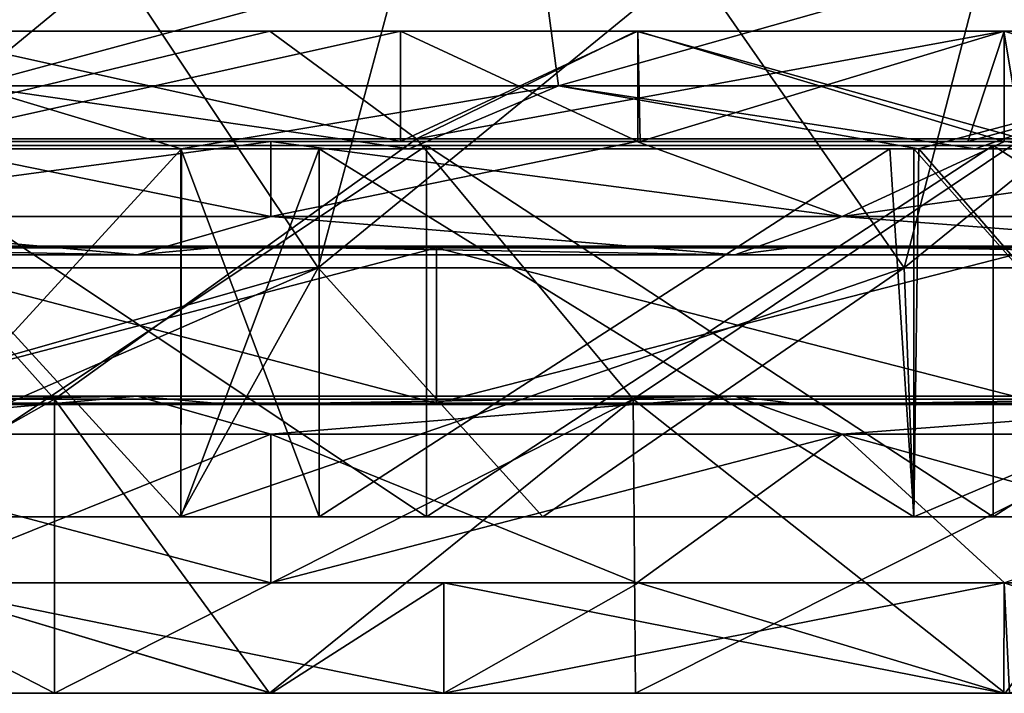
# Model space of a CAD drawing. Units: millimetres. Extents: x -399 to 399, y 16 to 1115.
# Drawn here: x -235 to -222, y 16 to 26 of the extents above; entities that cross this region are included whole.
import ezdxf

# ---------------------------------------------------------------- set-up
doc = ezdxf.new("R2010")
doc.units = ezdxf.units.MM
doc.header["$LTSCALE"] = 9.052207
for name, color, linetype in [('2484', 7, 'CONTINUOUS'), ('2507', 7, 'CONTINUOUS'), ('2508', 7, 'CONTINUOUS'), ('2509', 7, 'CONTINUOUS'), ('2510', 7, 'CONTINUOUS'), ('2511', 7, 'CONTINUOUS'), ('2512', 7, 'CONTINUOUS'), ('2513', 7, 'CONTINUOUS'), ('2524', 7, 'CONTINUOUS'), ('2525', 7, 'CONTINUOUS'), ('2526', 7, 'CONTINUOUS'), ('2527', 7, 'CONTINUOUS'), ('2528', 7, 'CONTINUOUS'), ('2529', 7, 'CONTINUOUS'), ('2530', 7, 'CONTINUOUS'), ('2531', 7, 'CONTINUOUS'), ('2532', 7, 'CONTINUOUS'), ('2533', 7, 'CONTINUOUS'), ('2534', 7, 'CONTINUOUS'), ('2535', 7, 'CONTINUOUS'), ('2536', 7, 'CONTINUOUS'), ('2537', 7, 'CONTINUOUS'), ('2538', 7, 'CONTINUOUS'), ('2539', 7, 'CONTINUOUS'), ('2540', 7, 'CONTINUOUS'), ('2541', 7, 'CONTINUOUS'), ('2542', 7, 'CONTINUOUS'), ('2543', 7, 'CONTINUOUS'), ('2544', 7, 'CONTINUOUS'), ('2545', 7, 'CONTINUOUS'), ('2546', 7, 'CONTINUOUS'), ('2547', 7, 'CONTINUOUS'), ('2548', 7, 'CONTINUOUS'), ('2549', 7, 'CONTINUOUS')]:
    doc.layers.add(name, color=color, linetype=linetype)

msp = doc.modelspace()

# ---------------------------------------------------------------- linework, layer by layer
at = {"layer": '2484', "color": 7, "linetype": 'CONTINUOUS', "true_color": 0x82c082}
for points in [[(-238.759, 18.9, 305.602), (-232.882, 18.9, 310.106), (-242.872, 18.9, 308.965), (-238.759, 18.9, 305.602)], [(-242.872, 18.9, 308.965), (-232.882, 18.9, 310.106), (-241.963, 18.9, 309.678), (-242.872, 18.9, 308.965)], [(-232.882, 18.9, 310.106), (-237.442, 18.9, 313.157), (-241.963, 18.9, 309.678), (-232.882, 18.9, 310.106)], [(-237.442, 18.9, -313.157), (-232.882, 18.9, -310.106), (-241.963, 18.9, -309.678), (-237.442, 18.9, -313.157)], [(-241.963, 18.9, -309.678), (-232.882, 18.9, -310.106), (-238.759, 18.9, -305.602), (-241.963, 18.9, -309.678)], [(-232.882, 18.9, 310.106), (-232.87, 18.9, 316.572), (-237.442, 18.9, 313.157), (-232.882, 18.9, 310.106)], [(-232.87, 18.9, -316.572), (-232.882, 18.9, -310.106), (-237.442, 18.9, -313.157), (-232.87, 18.9, -316.572)], [(-232.882, 18.9, 310.106), (-227.949, 18.9, 313.751), (-232.87, 18.9, 316.572), (-232.882, 18.9, 310.106)], [(-232.882, 18.9, -310.106), (-232.87, 18.9, -316.572), (-227.949, 18.9, -313.751), (-232.882, 18.9, -310.106)], [(-222.91, 18.9, 317.351), (-230.99, 18.9, 317.946), (-232.87, 18.9, 316.572), (-222.91, 18.9, 317.351)], [(-227.949, 18.9, 313.751), (-222.91, 18.9, 317.351), (-232.87, 18.9, 316.572), (-227.949, 18.9, 313.751)], [(-230.99, 18.9, -317.946), (-222.91, 18.9, -317.351), (-232.87, 18.9, -316.572), (-230.99, 18.9, -317.946)], [(-232.87, 18.9, -316.572), (-222.91, 18.9, -317.351), (-227.949, 18.9, -313.751), (-232.87, 18.9, -316.572)], [(-222.91, 18.9, 317.351), (-222.907, 18.9, 323.666), (-230.99, 18.9, 317.946), (-222.91, 18.9, 317.351)], [(-222.907, 18.9, -323.666), (-222.91, 18.9, -317.351), (-230.99, 18.9, -317.946), (-222.907, 18.9, -323.666)], [(-222.91, 18.9, 317.351), (-217.915, 18.9, 320.801), (-222.907, 18.9, 323.666), (-222.91, 18.9, 317.351)], [(-222.91, 18.9, -317.351), (-222.907, 18.9, -323.666), (-217.915, 18.9, -320.801), (-222.91, 18.9, -317.351)], [(-217.915, 18.9, 320.801), (-212.859, 18.9, 324.177), (-222.907, 18.9, 323.666), (-217.915, 18.9, 320.801)], [(-222.907, 18.9, 323.666), (-212.859, 18.9, 324.177), (-218.49, 18.9, 326.666), (-222.907, 18.9, 323.666)], [(-218.49, 18.9, -326.666), (-212.859, 18.9, -324.177), (-222.907, 18.9, -323.666), (-218.49, 18.9, -326.666)], [(-222.907, 18.9, -323.666), (-212.859, 18.9, -324.177), (-217.915, 18.9, -320.801), (-222.907, 18.9, -323.666)]]:
    msp.add_3dface(points, dxfattribs=at)
at = {"layer": '2507', "color": 7, "linetype": 'CONTINUOUS', "true_color": 0x82c082}
for points in [[(-228.013, 26.839, 313.833), (-235.53, 26.839, 308.232), (-235.712, 24.757, 309.225), (-228.013, 26.839, 313.833)], [(-228.013, 26.839, 313.833), (-235.712, 24.757, 309.225), (-227.738, 24.757, 315.144), (-228.013, 26.839, 313.833)], [(-220.363, 26.839, 319.251), (-228.013, 26.839, 313.833), (-227.738, 24.757, 315.144), (-220.363, 26.839, 319.251)], [(-220.363, 26.839, 319.251), (-227.738, 24.757, 315.144), (-219.615, 24.757, 320.857), (-220.363, 26.839, 319.251)], [(-237.338, 23.9, 310.623), (-232.865, 23.9, 313.991), (-235.712, 24.757, 309.225), (-237.338, 23.9, 310.623)], [(-232.865, 23.9, 313.991), (-229.766, 23.9, 316.266), (-235.712, 24.757, 309.225), (-232.865, 23.9, 313.991)], [(-235.712, 24.757, 309.225), (-229.766, 23.9, 316.266), (-227.738, 24.757, 315.144), (-235.712, 24.757, 309.225)], [(-229.766, 23.9, 316.266), (-222.846, 23.9, 321.18), (-227.738, 24.757, 315.144), (-229.766, 23.9, 316.266)], [(-222.846, 23.9, 321.18), (-222.075, 23.9, 321.714), (-227.738, 24.757, 315.144), (-222.846, 23.9, 321.18)], [(-227.738, 24.757, 315.144), (-222.075, 23.9, 321.714), (-219.615, 24.757, 320.857), (-227.738, 24.757, 315.144)], [(-222.075, 23.9, 321.714), (-214.24, 23.9, 326.982), (-219.615, 24.757, 320.857), (-222.075, 23.9, 321.714)]]:
    msp.add_3dface(points, dxfattribs=at)
at = {"layer": '2508', "color": 7, "linetype": 'CONTINUOUS', "true_color": 0x82c082}
for points in [[(-235.53, 26.839, -308.232), (-228.013, 26.839, -313.833), (-235.712, 24.757, -309.225), (-235.53, 26.839, -308.232)], [(-228.013, 26.839, -313.833), (-227.738, 24.757, -315.144), (-235.712, 24.757, -309.225), (-228.013, 26.839, -313.833)], [(-228.013, 26.839, -313.833), (-220.363, 26.839, -319.251), (-227.738, 24.757, -315.144), (-228.013, 26.839, -313.833)], [(-220.363, 26.839, -319.251), (-219.615, 24.757, -320.857), (-227.738, 24.757, -315.144), (-220.363, 26.839, -319.251)], [(-232.865, 23.9, -313.991), (-237.338, 23.9, -310.623), (-235.712, 24.757, -309.225), (-232.865, 23.9, -313.991)], [(-227.738, 24.757, -315.144), (-232.865, 23.9, -313.991), (-235.712, 24.757, -309.225), (-227.738, 24.757, -315.144)], [(-229.766, 23.9, -316.266), (-232.865, 23.9, -313.991), (-227.738, 24.757, -315.144), (-229.766, 23.9, -316.266)], [(-222.846, 23.9, -321.18), (-229.766, 23.9, -316.266), (-227.738, 24.757, -315.144), (-222.846, 23.9, -321.18)], [(-219.615, 24.757, -320.857), (-222.846, 23.9, -321.18), (-227.738, 24.757, -315.144), (-219.615, 24.757, -320.857)], [(-222.075, 23.9, -321.714), (-222.846, 23.9, -321.18), (-219.615, 24.757, -320.857), (-222.075, 23.9, -321.714)], [(-214.24, 23.9, -326.982), (-222.075, 23.9, -321.714), (-219.615, 24.757, -320.857), (-214.24, 23.9, -326.982)]]:
    msp.add_3dface(points, dxfattribs=at)
at = {"layer": '2509', "color": 7, "linetype": 'CONTINUOUS', "true_color": 0x82c082}
for points in [[(-232.862, 23.9, -316.577), (-237.442, 18.9, -313.157), (-238.618, 23.9, -312.262), (-232.862, 23.9, -316.577)], [(-232.87, 18.9, -316.572), (-237.442, 18.9, -313.157), (-232.862, 23.9, -316.577), (-232.87, 18.9, -316.572)], [(-230.99, 18.9, -317.946), (-232.87, 18.9, -316.572), (-230.99, 23.9, -317.946), (-230.99, 18.9, -317.946)], [(-230.99, 23.9, -317.946), (-232.87, 18.9, -316.572), (-232.862, 23.9, -316.577), (-230.99, 23.9, -317.946)], [(-222.907, 18.9, -323.666), (-230.99, 18.9, -317.946), (-223.233, 23.9, -323.441), (-222.907, 18.9, -323.666)], [(-223.233, 23.9, -323.441), (-230.99, 18.9, -317.946), (-230.99, 23.9, -317.946), (-223.233, 23.9, -323.441)], [(-222.843, 23.9, -323.711), (-222.907, 18.9, -323.666), (-223.233, 23.9, -323.441), (-222.843, 23.9, -323.711)], [(-218.49, 18.9, -326.666), (-222.907, 18.9, -323.666), (-222.843, 23.9, -323.711), (-218.49, 18.9, -326.666)], [(-215.361, 23.9, -328.738), (-218.49, 18.9, -326.666), (-222.843, 23.9, -323.711), (-215.361, 23.9, -328.738)]]:
    msp.add_3dface(points, dxfattribs=at)
at = {"layer": '2510', "color": 7, "linetype": 'CONTINUOUS', "true_color": 0x82c082}
for points in [[(-237.338, 23.9, -310.623), (-232.865, 23.9, -313.991), (-238.618, 23.9, -312.262), (-237.338, 23.9, -310.623)], [(-232.865, 23.9, -313.991), (-232.862, 23.9, -316.577), (-238.618, 23.9, -312.262), (-232.865, 23.9, -313.991)], [(-232.865, 23.9, 313.991), (-237.338, 23.9, 310.623), (-237.442, 23.9, 313.157), (-232.865, 23.9, 313.991)], [(-232.87, 23.9, 316.572), (-232.865, 23.9, 313.991), (-237.442, 23.9, 313.157), (-232.87, 23.9, 316.572)], [(-229.766, 23.9, 316.266), (-232.865, 23.9, 313.991), (-232.87, 23.9, 316.572), (-229.766, 23.9, 316.266)], [(-230.99, 23.9, 317.946), (-229.766, 23.9, 316.266), (-232.87, 23.9, 316.572), (-230.99, 23.9, 317.946)], [(-232.865, 23.9, -313.991), (-229.766, 23.9, -316.266), (-232.862, 23.9, -316.577), (-232.865, 23.9, -313.991)], [(-229.766, 23.9, -316.266), (-222.846, 23.9, -321.18), (-232.862, 23.9, -316.577), (-229.766, 23.9, -316.266)], [(-222.846, 23.9, -321.18), (-230.99, 23.9, -317.946), (-232.862, 23.9, -316.577), (-222.846, 23.9, -321.18)], [(-222.846, 23.9, 321.18), (-229.766, 23.9, 316.266), (-230.99, 23.9, 317.946), (-222.846, 23.9, 321.18)], [(-222.907, 23.9, 323.666), (-222.846, 23.9, 321.18), (-230.99, 23.9, 317.946), (-222.907, 23.9, 323.666)], [(-222.846, 23.9, -321.18), (-223.233, 23.9, -323.441), (-230.99, 23.9, -317.946), (-222.846, 23.9, -321.18)], [(-222.846, 23.9, -321.18), (-222.843, 23.9, -323.711), (-223.233, 23.9, -323.441), (-222.846, 23.9, -321.18)], [(-222.075, 23.9, 321.714), (-222.846, 23.9, 321.18), (-222.907, 23.9, 323.666), (-222.075, 23.9, 321.714)], [(-218.49, 23.9, 326.666), (-222.075, 23.9, 321.714), (-222.907, 23.9, 323.666), (-218.49, 23.9, 326.666)], [(-222.846, 23.9, -321.18), (-222.075, 23.9, -321.714), (-222.843, 23.9, -323.711), (-222.846, 23.9, -321.18)], [(-222.075, 23.9, -321.714), (-214.24, 23.9, -326.982), (-222.843, 23.9, -323.711), (-222.075, 23.9, -321.714)], [(-214.24, 23.9, -326.982), (-212.84, 23.9, -327.895), (-222.843, 23.9, -323.711), (-214.24, 23.9, -326.982)], [(-212.84, 23.9, -327.895), (-215.361, 23.9, -328.738), (-222.843, 23.9, -323.711), (-212.84, 23.9, -327.895)], [(-214.24, 23.9, 326.982), (-222.075, 23.9, 321.714), (-218.49, 23.9, 326.666), (-214.24, 23.9, 326.982)]]:
    msp.add_3dface(points, dxfattribs=at)
at = {"layer": '2511', "color": 7, "linetype": 'CONTINUOUS', "true_color": 0x82c082}
for points in [[(-237.442, 18.9, 313.157), (-232.87, 18.9, 316.572), (-237.442, 23.9, 313.157), (-237.442, 18.9, 313.157)], [(-232.87, 18.9, 316.572), (-232.87, 23.9, 316.572), (-237.442, 23.9, 313.157), (-232.87, 18.9, 316.572)], [(-232.87, 18.9, 316.572), (-230.99, 18.9, 317.946), (-232.87, 23.9, 316.572), (-232.87, 18.9, 316.572)], [(-230.99, 18.9, 317.946), (-230.99, 23.9, 317.946), (-232.87, 23.9, 316.572), (-230.99, 18.9, 317.946)], [(-230.99, 18.9, 317.946), (-222.907, 18.9, 323.666), (-230.99, 23.9, 317.946), (-230.99, 18.9, 317.946)], [(-222.907, 18.9, 323.666), (-222.907, 23.9, 323.666), (-230.99, 23.9, 317.946), (-222.907, 18.9, 323.666)], [(-222.907, 18.9, 323.666), (-218.49, 18.9, 326.666), (-222.907, 23.9, 323.666), (-222.907, 18.9, 323.666)], [(-218.49, 18.9, 326.666), (-218.49, 23.9, 326.666), (-222.907, 23.9, 323.666), (-218.49, 18.9, 326.666)]]:
    msp.add_3dface(points, dxfattribs=at)
at = {"layer": '2512', "color": 7, "linetype": 'CONTINUOUS', "true_color": 0x82c082}
for points in [[(-236.512, 30.531, 292.068), (-228.785, 30.531, 298.159), (-238.803, 22.285, 294.897), (-236.512, 30.531, 292.068)], [(-228.785, 30.531, 298.159), (-231.002, 22.285, 301.047), (-238.803, 22.285, 294.897), (-228.785, 30.531, 298.159)], [(-228.785, 30.531, 298.159), (-220.902, 30.531, 304.046), (-231.002, 22.285, 301.047), (-228.785, 30.531, 298.159)], [(-220.902, 30.531, 304.046), (-223.042, 22.285, 306.991), (-231.002, 22.285, 301.047), (-220.902, 30.531, 304.046)], [(-220.902, 30.531, 304.046), (-212.867, 30.531, 309.724), (-223.042, 22.285, 306.991), (-220.902, 30.531, 304.046)], [(-212.867, 30.531, 309.724), (-214.929, 22.285, 312.724), (-223.042, 22.285, 306.991), (-212.867, 30.531, 309.724)], [(-238.759, 18.9, 305.602), (-242.895, 18.9, 302.325), (-231.002, 22.285, 301.047), (-238.759, 18.9, 305.602)], [(-231.002, 22.285, 301.047), (-242.895, 18.9, 302.325), (-238.803, 22.285, 294.897), (-231.002, 22.285, 301.047)], [(-232.882, 18.9, 310.106), (-238.759, 18.9, 305.602), (-231.002, 22.285, 301.047), (-232.882, 18.9, 310.106)], [(-227.949, 18.9, 313.751), (-232.882, 18.9, 310.106), (-223.042, 22.285, 306.991), (-227.949, 18.9, 313.751)], [(-223.042, 22.285, 306.991), (-232.882, 18.9, 310.106), (-231.002, 22.285, 301.047), (-223.042, 22.285, 306.991)], [(-222.91, 18.9, 317.351), (-227.949, 18.9, 313.751), (-223.042, 22.285, 306.991), (-222.91, 18.9, 317.351)], [(-214.929, 22.285, 312.724), (-222.91, 18.9, 317.351), (-223.042, 22.285, 306.991), (-214.929, 22.285, 312.724)], [(-217.915, 18.9, 320.801), (-222.91, 18.9, 317.351), (-214.929, 22.285, 312.724), (-217.915, 18.9, 320.801)]]:
    msp.add_3dface(points, dxfattribs=at)
at = {"layer": '2513', "color": 7, "linetype": 'CONTINUOUS', "true_color": 0x82c082}
for points in [[(-236.512, 30.531, -292.068), (-238.803, 22.285, -294.897), (-231.002, 22.285, -301.047), (-236.512, 30.531, -292.068)], [(-228.785, 30.531, -298.159), (-236.512, 30.531, -292.068), (-231.002, 22.285, -301.047), (-228.785, 30.531, -298.159)], [(-228.785, 30.531, -298.159), (-231.002, 22.285, -301.047), (-223.042, 22.285, -306.991), (-228.785, 30.531, -298.159)], [(-220.902, 30.531, -304.046), (-228.785, 30.531, -298.159), (-223.042, 22.285, -306.991), (-220.902, 30.531, -304.046)], [(-220.902, 30.531, -304.046), (-223.042, 22.285, -306.991), (-214.929, 22.285, -312.724), (-220.902, 30.531, -304.046)], [(-238.803, 22.285, -294.897), (-238.759, 18.9, -305.602), (-231.002, 22.285, -301.047), (-238.803, 22.285, -294.897)], [(-238.759, 18.9, -305.602), (-232.882, 18.9, -310.106), (-231.002, 22.285, -301.047), (-238.759, 18.9, -305.602)], [(-232.882, 18.9, -310.106), (-227.949, 18.9, -313.751), (-231.002, 22.285, -301.047), (-232.882, 18.9, -310.106)], [(-231.002, 22.285, -301.047), (-227.949, 18.9, -313.751), (-223.042, 22.285, -306.991), (-231.002, 22.285, -301.047)], [(-227.949, 18.9, -313.751), (-222.91, 18.9, -317.351), (-223.042, 22.285, -306.991), (-227.949, 18.9, -313.751)], [(-223.042, 22.285, -306.991), (-222.91, 18.9, -317.351), (-214.929, 22.285, -312.724), (-223.042, 22.285, -306.991)], [(-222.91, 18.9, -317.351), (-217.915, 18.9, -320.801), (-214.929, 22.285, -312.724), (-222.91, 18.9, -317.351)]]:
    msp.add_3dface(points, dxfattribs=at)
at = {"layer": '2524', "color": 7, "linetype": 'CONTINUOUS', "true_color": 0x82c082}
for points in [[(-237.097, 18.9, -310.283), (-229.53, 18.9, -315.921), (-237.097, 23.945, -310.283), (-237.097, 18.9, -310.283)], [(-237.097, 23.945, -310.283), (-229.53, 18.9, -315.921), (-229.53, 23.945, -315.921), (-237.097, 23.945, -310.283)], [(-229.53, 18.9, -315.921), (-221.829, 18.9, -321.375), (-229.53, 23.945, -315.921), (-229.53, 18.9, -315.921)], [(-229.53, 23.945, -315.921), (-221.829, 18.9, -321.375), (-221.829, 23.945, -321.375), (-229.53, 23.945, -315.921)], [(-221.829, 18.9, -321.375), (-213.999, 18.9, -326.642), (-221.829, 23.945, -321.375), (-221.829, 18.9, -321.375)], [(-221.829, 23.945, -321.375), (-213.999, 18.9, -326.642), (-213.999, 23.945, -326.642), (-221.829, 23.945, -321.375)]]:
    msp.add_3dface(points, dxfattribs=at)
at = {"layer": '2525', "color": 7, "linetype": 'CONTINUOUS', "true_color": 0x82c082}
for points in [[(-229.53, 18.9, 315.921), (-237.097, 18.9, 310.283), (-229.53, 23.945, 315.921), (-229.53, 18.9, 315.921)], [(-229.53, 23.945, 315.921), (-237.097, 18.9, 310.283), (-237.097, 23.945, 310.283), (-229.53, 23.945, 315.921)], [(-221.829, 18.9, 321.375), (-229.53, 18.9, 315.921), (-221.829, 23.945, 321.375), (-221.829, 18.9, 321.375)], [(-221.829, 23.945, 321.375), (-229.53, 18.9, 315.921), (-229.53, 23.945, 315.921), (-221.829, 23.945, 321.375)], [(-213.999, 18.9, 326.642), (-221.829, 18.9, 321.375), (-213.999, 23.945, 326.642), (-213.999, 18.9, 326.642)], [(-213.999, 23.945, 326.642), (-221.829, 18.9, 321.375), (-221.829, 23.945, 321.375), (-213.999, 23.945, 326.642)]]:
    msp.add_3dface(points, dxfattribs=at)
at = {"layer": '2526', "color": 7, "linetype": 'CONTINUOUS', "true_color": 0x82c082}
for points in [[(-237.097, 18.9, 310.283), (-229.53, 18.9, 315.921), (-237.097, 23.945, 310.283), (-237.097, 18.9, 310.283)], [(-229.53, 18.9, 315.921), (-229.53, 23.945, 315.921), (-237.097, 23.945, 310.283), (-229.53, 18.9, 315.921)], [(-229.53, 18.9, 315.921), (-221.829, 18.9, 321.375), (-229.53, 23.945, 315.921), (-229.53, 18.9, 315.921)], [(-221.829, 18.9, 321.375), (-221.829, 23.945, 321.375), (-229.53, 23.945, 315.921), (-221.829, 18.9, 321.375)], [(-221.829, 18.9, 321.375), (-213.999, 18.9, 326.642), (-221.829, 23.945, 321.375), (-221.829, 18.9, 321.375)], [(-213.999, 18.9, 326.642), (-213.999, 23.945, 326.642), (-221.829, 23.945, 321.375), (-213.999, 18.9, 326.642)]]:
    msp.add_3dface(points, dxfattribs=at)
at = {"layer": '2527', "color": 7, "linetype": 'CONTINUOUS', "true_color": 0x82c082}
for points in [[(-229.53, 18.9, -315.921), (-237.097, 18.9, -310.283), (-229.53, 23.945, -315.921), (-229.53, 18.9, -315.921)], [(-237.097, 18.9, -310.283), (-237.097, 23.945, -310.283), (-229.53, 23.945, -315.921), (-237.097, 18.9, -310.283)], [(-221.829, 18.9, -321.375), (-229.53, 18.9, -315.921), (-221.829, 23.945, -321.375), (-221.829, 18.9, -321.375)], [(-229.53, 18.9, -315.921), (-229.53, 23.945, -315.921), (-221.829, 23.945, -321.375), (-229.53, 18.9, -315.921)], [(-213.999, 18.9, -326.642), (-221.829, 18.9, -321.375), (-213.999, 23.945, -326.642), (-213.999, 18.9, -326.642)], [(-221.829, 18.9, -321.375), (-221.829, 23.945, -321.375), (-213.999, 23.945, -326.642), (-221.829, 18.9, -321.375)]]:
    msp.add_3dface(points, dxfattribs=at)
at = {"layer": '2528', "linetype": 'CONTINUOUS'}
for points in [[(-236.654, 25.5, -311.249), (-229.885, 25.5, -316.282), (-236.652, 25.5, -315.009), (-236.654, 25.5, -311.249)], [(-236.652, 25.5, 315.009), (-229.885, 25.5, 316.282), (-236.654, 25.5, 311.249), (-236.652, 25.5, 315.009)], [(-229.885, 25.5, -316.282), (-226.658, 25.5, -318.602), (-236.652, 25.5, -315.009), (-229.885, 25.5, -316.282)], [(-236.652, 25.5, -315.009), (-226.658, 25.5, -318.602), (-231.661, 25.5, -318.699), (-236.652, 25.5, -315.009)], [(-231.66, 25.5, 318.699), (-229.885, 25.5, 316.282), (-236.652, 25.5, 315.009), (-231.66, 25.5, 318.699)], [(-226.658, 25.5, -318.602), (-226.68, 25.5, -322.261), (-231.661, 25.5, -318.699), (-226.658, 25.5, -318.602)], [(-226.68, 25.5, 322.261), (-226.658, 25.5, 318.602), (-231.66, 25.5, 318.699), (-226.68, 25.5, 322.261)], [(-226.658, 25.5, 318.602), (-229.885, 25.5, 316.282), (-231.66, 25.5, 318.699), (-226.658, 25.5, 318.602)], [(-221.681, 25.5, -322.085), (-216.651, 25.5, -325.49), (-226.68, 25.5, -322.261), (-221.681, 25.5, -322.085)], [(-226.68, 25.5, -322.261), (-216.651, 25.5, -325.49), (-221.687, 25.5, -325.715), (-226.68, 25.5, -322.261)], [(-226.658, 25.5, -318.602), (-221.681, 25.5, -322.085), (-226.68, 25.5, -322.261), (-226.658, 25.5, -318.602)], [(-216.651, 25.5, 325.49), (-221.681, 25.5, 322.085), (-226.68, 25.5, 322.261), (-216.651, 25.5, 325.49)], [(-221.687, 25.5, 325.715), (-216.651, 25.5, 325.49), (-226.68, 25.5, 322.261), (-221.687, 25.5, 325.715)], [(-226.68, 25.5, 322.261), (-221.681, 25.5, 322.085), (-226.658, 25.5, 318.602), (-226.68, 25.5, 322.261)], [(-216.651, 25.5, -325.49), (-216.634, 25.5, -329.096), (-221.687, 25.5, -325.715), (-216.651, 25.5, -325.49)], [(-216.634, 25.5, 329.096), (-216.651, 25.5, 325.49), (-221.687, 25.5, 325.715), (-216.634, 25.5, 329.096)]]:
    msp.add_3dface(points, dxfattribs=at)
at = {"layer": '2529', "linetype": 'CONTINUOUS'}
for points in [[(-236.654, 25.5, 311.249), (-229.885, 25.5, 316.282), (-236.627, 24, 311.27), (-236.654, 25.5, 311.249)], [(-236.627, 24, 311.27), (-229.885, 25.5, 316.282), (-229.885, 24, 316.282), (-236.627, 24, 311.27)], [(-229.885, 25.5, 316.282), (-226.658, 25.5, 318.602), (-229.885, 24, 316.282), (-229.885, 25.5, 316.282)], [(-229.885, 24, 316.282), (-226.658, 25.5, 318.602), (-226.626, 24, 318.624), (-229.885, 24, 316.282)], [(-226.658, 25.5, 318.602), (-221.681, 25.5, 322.085), (-226.626, 24, 318.624), (-226.658, 25.5, 318.602)], [(-226.626, 24, 318.624), (-221.681, 25.5, 322.085), (-222.177, 24, 321.743), (-226.626, 24, 318.624)], [(-221.681, 25.5, 322.085), (-216.651, 25.5, 325.49), (-222.177, 24, 321.743), (-221.681, 25.5, 322.085)], [(-222.177, 24, 321.743), (-216.651, 25.5, 325.49), (-216.613, 24, 325.515), (-222.177, 24, 321.743)]]:
    msp.add_3dface(points, dxfattribs=at)
at = {"layer": '2530', "linetype": 'CONTINUOUS'}
for points in [[(-236.627, 24, 311.27), (-229.885, 24, 316.282), (-236.656, 24, 315.008), (-236.627, 24, 311.27)], [(-229.885, 24, 316.282), (-226.626, 24, 318.624), (-236.656, 24, 315.008), (-229.885, 24, 316.282)], [(-226.626, 24, 318.624), (-231.648, 24, 318.709), (-236.656, 24, 315.008), (-226.626, 24, 318.624)], [(-236.656, 24, -315.008), (-231.648, 24, -318.709), (-229.885, 24, -316.282), (-236.656, 24, -315.008)], [(-236.654, 24, -311.249), (-236.656, 24, -315.008), (-229.885, 24, -316.282), (-236.654, 24, -311.249)], [(-226.626, 24, 318.624), (-226.674, 24, 322.265), (-231.648, 24, 318.709), (-226.626, 24, 318.624)], [(-226.674, 24, -322.265), (-226.658, 24, -318.602), (-231.648, 24, -318.709), (-226.674, 24, -322.265)], [(-231.648, 24, -318.709), (-226.658, 24, -318.602), (-229.885, 24, -316.282), (-231.648, 24, -318.709)], [(-226.626, 24, 318.624), (-222.177, 24, 321.743), (-226.674, 24, 322.265), (-226.626, 24, 318.624)], [(-222.177, 24, 321.743), (-216.613, 24, 325.515), (-226.674, 24, 322.265), (-222.177, 24, 321.743)], [(-216.613, 24, 325.515), (-221.679, 24, 325.722), (-226.674, 24, 322.265), (-216.613, 24, 325.515)], [(-221.679, 24, -325.722), (-216.651, 24, -325.49), (-226.674, 24, -322.265), (-221.679, 24, -325.722)], [(-226.674, 24, -322.265), (-216.651, 24, -325.49), (-221.681, 24, -322.085), (-226.674, 24, -322.265)], [(-226.658, 24, -318.602), (-226.674, 24, -322.265), (-221.681, 24, -322.085), (-226.658, 24, -318.602)]]:
    msp.add_3dface(points, dxfattribs=at)
at = {"layer": '2531', "linetype": 'CONTINUOUS'}
for points in [[(-231.648, 20.02, 318.709), (-236.656, 18, 315.008), (-239.28, 20.02, 313.019), (-231.648, 20.02, 318.709)], [(-231.648, 18, 318.709), (-236.656, 18, 315.008), (-231.648, 20.02, 318.709), (-231.648, 18, 318.709)], [(-226.674, 18, 322.265), (-231.648, 18, 318.709), (-223.881, 20.02, 324.212), (-226.674, 18, 322.265)], [(-223.881, 20.02, 324.212), (-231.648, 18, 318.709), (-231.648, 20.02, 318.709), (-223.881, 20.02, 324.212)], [(-221.679, 18, 325.722), (-226.674, 18, 322.265), (-223.881, 20.02, 324.212), (-221.679, 18, 325.722)], [(-215.983, 20.02, 329.526), (-221.679, 18, 325.722), (-223.881, 20.02, 324.212), (-215.983, 20.02, 329.526)]]:
    msp.add_3dface(points, dxfattribs=at)
at = {"layer": '2532', "linetype": 'CONTINUOUS'}
for points in [[(-229.885, 25.5, -316.282), (-236.654, 25.5, -311.249), (-229.885, 24, -316.282), (-229.885, 25.5, -316.282)], [(-236.654, 25.5, -311.249), (-236.654, 24, -311.249), (-229.885, 24, -316.282), (-236.654, 25.5, -311.249)], [(-226.658, 25.5, -318.602), (-229.885, 25.5, -316.282), (-226.658, 24, -318.602), (-226.658, 25.5, -318.602)], [(-226.658, 24, -318.602), (-229.885, 25.5, -316.282), (-229.885, 24, -316.282), (-226.658, 24, -318.602)], [(-221.681, 25.5, -322.085), (-226.658, 25.5, -318.602), (-221.681, 24, -322.085), (-221.681, 25.5, -322.085)], [(-226.658, 25.5, -318.602), (-226.658, 24, -318.602), (-221.681, 24, -322.085), (-226.658, 25.5, -318.602)], [(-216.651, 25.5, -325.49), (-221.681, 25.5, -322.085), (-216.651, 24, -325.49), (-216.651, 25.5, -325.49)], [(-216.651, 24, -325.49), (-221.681, 25.5, -322.085), (-221.681, 24, -322.085), (-216.651, 24, -325.49)]]:
    msp.add_3dface(points, dxfattribs=at)
at = {"layer": '2533', "linetype": 'CONTINUOUS'}
for points in [[(-236.656, 18, -315.008), (-231.648, 18, -318.709), (-239.28, 20.02, -313.019), (-236.656, 18, -315.008)], [(-239.28, 20.02, -313.019), (-231.648, 18, -318.709), (-231.648, 20.02, -318.709), (-239.28, 20.02, -313.019)], [(-231.648, 18, -318.709), (-226.674, 18, -322.265), (-231.648, 20.02, -318.709), (-231.648, 18, -318.709)], [(-231.648, 20.02, -318.709), (-226.674, 18, -322.265), (-223.881, 20.02, -324.212), (-231.648, 20.02, -318.709)], [(-226.674, 18, -322.265), (-221.679, 18, -325.722), (-223.881, 20.02, -324.212), (-226.674, 18, -322.265)], [(-221.679, 18, -325.722), (-216.631, 18, -329.1), (-223.881, 20.02, -324.212), (-221.679, 18, -325.722)], [(-223.881, 20.02, -324.212), (-216.631, 18, -329.1), (-215.983, 20.02, -329.526), (-223.881, 20.02, -324.212)]]:
    msp.add_3dface(points, dxfattribs=at)
at = {"layer": '2534', "linetype": 'CONTINUOUS'}
for points in [[(-229.297, 18, -315.473), (-226.651, 18, -317.379), (-236.656, 18, -315.008), (-229.297, 18, -315.473)], [(-236.656, 18, -315.008), (-226.651, 18, -317.379), (-231.648, 18, -318.709), (-236.656, 18, -315.008)], [(-236.652, 18, -309.994), (-229.297, 18, -315.473), (-236.656, 18, -315.008), (-236.652, 18, -309.994)], [(-231.648, 18, 318.709), (-229.297, 18, 315.473), (-236.656, 18, 315.008), (-231.648, 18, 318.709)], [(-236.656, 18, 315.008), (-229.297, 18, 315.473), (-236.652, 18, 309.994), (-236.656, 18, 315.008)], [(-226.651, 18, -317.379), (-226.674, 18, -322.265), (-231.648, 18, -318.709), (-226.651, 18, -317.379)], [(-226.674, 18, 322.265), (-226.651, 18, 317.379), (-231.648, 18, 318.709), (-226.674, 18, 322.265)], [(-226.651, 18, 317.379), (-229.297, 18, 315.473), (-231.648, 18, 318.709), (-226.651, 18, 317.379)], [(-221.68, 18, -320.87), (-216.656, 18, -324.284), (-226.674, 18, -322.265), (-221.68, 18, -320.87)], [(-226.674, 18, -322.265), (-216.656, 18, -324.284), (-221.679, 18, -325.722), (-226.674, 18, -322.265)], [(-226.651, 18, -317.379), (-221.68, 18, -320.87), (-226.674, 18, -322.265), (-226.651, 18, -317.379)], [(-216.656, 18, 324.284), (-221.68, 18, 320.87), (-226.674, 18, 322.265), (-216.656, 18, 324.284)], [(-221.679, 18, 325.722), (-216.656, 18, 324.284), (-226.674, 18, 322.265), (-221.679, 18, 325.722)], [(-226.674, 18, 322.265), (-221.68, 18, 320.87), (-226.651, 18, 317.379), (-226.674, 18, 322.265)]]:
    msp.add_3dface(points, dxfattribs=at)
at = {"layer": '2535', "linetype": 'CONTINUOUS'}
for points in [[(-236.851, 16.5, 309.841), (-236.652, 18, 309.994), (-231.635, 16.5, 313.76), (-236.851, 16.5, 309.841)], [(-236.652, 18, 309.994), (-229.297, 18, 315.473), (-231.635, 16.5, 313.76), (-236.652, 18, 309.994)], [(-231.635, 16.5, 313.76), (-229.297, 18, 315.473), (-229.297, 16.5, 315.473), (-231.635, 16.5, 313.76)], [(-226.651, 18, 317.379), (-221.68, 18, 320.87), (-229.297, 16.5, 315.473), (-226.651, 18, 317.379)], [(-229.297, 16.5, 315.473), (-221.68, 18, 320.87), (-221.61, 16.5, 320.919), (-229.297, 16.5, 315.473)], [(-229.297, 18, 315.473), (-226.651, 18, 317.379), (-229.297, 16.5, 315.473), (-229.297, 18, 315.473)], [(-221.68, 18, 320.87), (-216.656, 18, 324.284), (-221.61, 16.5, 320.919), (-221.68, 18, 320.87)]]:
    msp.add_3dface(points, dxfattribs=at)
at = {"layer": '2536', "linetype": 'CONTINUOUS'}
for points in [[(-231.635, 16.5, 313.76), (-231.62, 16.5, 319.267), (-241.664, 16.5, 317.489), (-231.635, 16.5, 313.76)], [(-241.63, 16.5, 311.77), (-231.635, 16.5, 313.76), (-241.664, 16.5, 317.489), (-241.63, 16.5, 311.77)], [(-231.62, 16.5, -319.257), (-231.644, 16.5, -313.753), (-241.664, 16.5, -317.489), (-231.62, 16.5, -319.257)], [(-234.587, 16.5, -322.754), (-231.62, 16.5, -319.257), (-241.664, 16.5, -317.489), (-234.587, 16.5, -322.754)], [(-241.664, 16.5, -317.489), (-231.644, 16.5, -313.753), (-241.63, 16.5, -311.769), (-241.664, 16.5, -317.489)], [(-231.62, 16.5, 319.267), (-234.587, 16.5, 322.754), (-241.664, 16.5, 317.489), (-231.62, 16.5, 319.267)], [(-236.851, 16.5, 309.841), (-231.635, 16.5, 313.76), (-241.63, 16.5, 311.77), (-236.851, 16.5, 309.841)], [(-241.63, 16.5, -311.769), (-231.644, 16.5, -313.753), (-235.927, 16.5, -310.546), (-241.63, 16.5, -311.769)], [(-231.665, 16.5, -324.858), (-231.62, 16.5, -319.257), (-234.587, 16.5, -322.754), (-231.665, 16.5, -324.858)], [(-231.62, 16.5, 319.267), (-231.665, 16.5, 324.858), (-234.587, 16.5, 322.754), (-231.62, 16.5, 319.267)], [(-221.61, 16.5, 320.919), (-221.61, 16.5, 326.298), (-231.665, 16.5, 324.858), (-221.61, 16.5, 320.919)], [(-231.62, 16.5, 319.267), (-221.61, 16.5, 320.919), (-231.665, 16.5, 324.858), (-231.62, 16.5, 319.267)], [(-221.61, 16.5, -326.217), (-221.685, 16.5, -320.867), (-231.665, 16.5, -324.858), (-221.61, 16.5, -326.217)], [(-226.692, 16.5, -328.347), (-221.61, 16.5, -326.217), (-231.665, 16.5, -324.858), (-226.692, 16.5, -328.347)], [(-231.665, 16.5, -324.858), (-221.685, 16.5, -320.867), (-231.62, 16.5, -319.257), (-231.665, 16.5, -324.858)], [(-221.61, 16.5, 326.298), (-226.692, 16.5, 328.347), (-231.665, 16.5, 324.858), (-221.61, 16.5, 326.298)], [(-231.644, 16.5, -313.753), (-231.62, 16.5, -319.257), (-229.297, 16.5, -315.473), (-231.644, 16.5, -313.753)], [(-231.635, 16.5, 313.76), (-229.297, 16.5, 315.473), (-231.62, 16.5, 319.267), (-231.635, 16.5, 313.76)], [(-229.297, 16.5, 315.473), (-221.61, 16.5, 320.919), (-231.62, 16.5, 319.267), (-229.297, 16.5, 315.473)], [(-231.62, 16.5, -319.257), (-221.685, 16.5, -320.867), (-229.297, 16.5, -315.473), (-231.62, 16.5, -319.257)], [(-221.667, 16.5, -331.76), (-221.61, 16.5, -326.217), (-226.692, 16.5, -328.347), (-221.667, 16.5, -331.76)], [(-221.61, 16.5, 326.298), (-221.667, 16.5, 331.76), (-226.692, 16.5, 328.347), (-221.61, 16.5, 326.298)], [(-221.685, 16.5, -320.867), (-221.61, 16.5, -326.217), (-217.102, 16.5, -323.985), (-221.685, 16.5, -320.867)]]:
    msp.add_3dface(points, dxfattribs=at)
at = {"layer": '2537', "linetype": 'CONTINUOUS'}
for points in [[(-229.297, 18, -315.473), (-236.652, 18, -309.994), (-229.297, 16.5, -315.473), (-229.297, 18, -315.473)], [(-236.652, 18, -309.994), (-231.644, 16.5, -313.753), (-229.297, 16.5, -315.473), (-236.652, 18, -309.994)], [(-231.644, 16.5, -313.753), (-236.652, 18, -309.994), (-235.927, 16.5, -310.546), (-231.644, 16.5, -313.753)], [(-226.651, 18, -317.379), (-229.297, 18, -315.473), (-221.685, 16.5, -320.867), (-226.651, 18, -317.379)], [(-221.685, 16.5, -320.867), (-229.297, 18, -315.473), (-229.297, 16.5, -315.473), (-221.685, 16.5, -320.867)], [(-221.68, 18, -320.87), (-226.651, 18, -317.379), (-221.685, 16.5, -320.867), (-221.68, 18, -320.87)], [(-221.68, 18, -320.87), (-221.685, 16.5, -320.867), (-217.102, 16.5, -323.985), (-221.68, 18, -320.87)], [(-216.656, 18, -324.284), (-221.68, 18, -320.87), (-217.102, 16.5, -323.985), (-216.656, 18, -324.284)]]:
    msp.add_3dface(points, dxfattribs=at)
at = {"layer": '2538', "linetype": 'CONTINUOUS'}
for points in [[(-241.664, 16.5, 317.489), (-234.587, 16.5, 322.754), (-242.316, 20.5, 316.992), (-241.664, 16.5, 317.489)], [(-242.316, 20.5, 316.992), (-234.587, 16.5, 322.754), (-234.587, 20.5, 322.754), (-242.316, 20.5, 316.992)], [(-234.587, 16.5, 322.754), (-231.665, 16.5, 324.858), (-234.587, 20.5, 322.754), (-234.587, 16.5, 322.754)], [(-234.587, 20.5, 322.754), (-231.665, 16.5, 324.858), (-226.721, 20.5, 328.327), (-234.587, 20.5, 322.754)], [(-231.665, 16.5, 324.858), (-226.692, 16.5, 328.347), (-226.721, 20.5, 328.327), (-231.665, 16.5, 324.858)], [(-226.692, 16.5, 328.347), (-221.667, 16.5, 331.76), (-226.721, 20.5, 328.327), (-226.692, 16.5, 328.347)], [(-226.721, 20.5, 328.327), (-221.667, 16.5, 331.76), (-218.723, 20.5, 333.708), (-226.721, 20.5, 328.327)]]:
    msp.add_3dface(points, dxfattribs=at)
at = {"layer": '2539', "linetype": 'CONTINUOUS'}
for points in [[(-234.587, 20.5, -322.754), (-241.664, 16.5, -317.489), (-242.316, 20.5, -316.992), (-234.587, 20.5, -322.754)], [(-234.587, 16.5, -322.754), (-241.664, 16.5, -317.489), (-234.587, 20.5, -322.754), (-234.587, 16.5, -322.754)], [(-231.665, 16.5, -324.858), (-234.587, 16.5, -322.754), (-226.721, 20.5, -328.327), (-231.665, 16.5, -324.858)], [(-226.721, 20.5, -328.327), (-234.587, 16.5, -322.754), (-234.587, 20.5, -322.754), (-226.721, 20.5, -328.327)], [(-226.692, 16.5, -328.347), (-231.665, 16.5, -324.858), (-226.721, 20.5, -328.327), (-226.692, 16.5, -328.347)], [(-218.723, 20.5, -333.708), (-226.692, 16.5, -328.347), (-226.721, 20.5, -328.327), (-218.723, 20.5, -333.708)], [(-221.667, 16.5, -331.76), (-226.692, 16.5, -328.347), (-218.723, 20.5, -333.708), (-221.667, 16.5, -331.76)]]:
    msp.add_3dface(points, dxfattribs=at)
at = {"layer": '2540', "linetype": 'CONTINUOUS'}
for points in [[(-236.656, 24, 315.008), (-231.648, 24, 318.709), (-239.28, 22.98, 313.019), (-236.656, 24, 315.008)], [(-239.28, 22.98, 313.019), (-231.648, 24, 318.709), (-231.648, 22.98, 318.709), (-239.28, 22.98, 313.019)], [(-231.648, 24, 318.709), (-226.674, 24, 322.265), (-231.648, 22.98, 318.709), (-231.648, 24, 318.709)], [(-231.648, 22.98, 318.709), (-226.674, 24, 322.265), (-223.881, 22.98, 324.212), (-231.648, 22.98, 318.709)], [(-226.674, 24, 322.265), (-221.679, 24, 325.722), (-223.881, 22.98, 324.212), (-226.674, 24, 322.265)], [(-221.679, 24, 325.722), (-216.631, 24, 329.1), (-223.881, 22.98, 324.212), (-221.679, 24, 325.722)], [(-223.881, 22.98, 324.212), (-216.631, 24, 329.1), (-215.983, 22.98, 329.526), (-223.881, 22.98, 324.212)]]:
    msp.add_3dface(points, dxfattribs=at)
at = {"layer": '2541', "linetype": 'CONTINUOUS'}
for points in [[(-239.86, 22.576, 313.778), (-232.209, 22.576, 319.481), (-237.467, 22.556, 318.231), (-239.86, 22.576, 313.778)], [(-237.467, 22.556, 318.231), (-232.209, 22.576, 319.481), (-229.396, 22.556, 324.096), (-237.467, 22.556, 318.231)], [(-237.467, 22.556, 318.231), (-229.396, 22.556, 324.096), (-237.466, 20.443, 318.229), (-237.467, 22.556, 318.231)], [(-237.466, 20.443, 318.229), (-229.396, 22.556, 324.096), (-229.395, 20.443, 324.095), (-237.466, 20.443, 318.229)], [(-232.209, 22.576, 319.481), (-224.423, 22.576, 324.998), (-229.396, 22.556, 324.096), (-232.209, 22.576, 319.481)], [(-229.396, 22.556, 324.096), (-224.423, 22.576, 324.998), (-221.181, 22.556, 329.758), (-229.396, 22.556, 324.096)], [(-229.396, 22.556, 324.096), (-221.181, 22.556, 329.758), (-229.395, 20.443, 324.095), (-229.396, 22.556, 324.096)], [(-229.395, 20.443, 324.095), (-221.181, 22.556, 329.758), (-221.18, 20.443, 329.756), (-229.395, 20.443, 324.095)], [(-224.423, 22.576, 324.998), (-216.506, 22.576, 330.325), (-221.181, 22.556, 329.758), (-224.423, 22.576, 324.998)], [(-239.86, 20.424, 313.778), (-237.466, 20.443, 318.229), (-232.209, 20.424, 319.481), (-239.86, 20.424, 313.778)], [(-237.466, 20.443, 318.229), (-229.395, 20.443, 324.095), (-232.209, 20.424, 319.481), (-237.466, 20.443, 318.229)], [(-232.209, 20.424, 319.481), (-229.395, 20.443, 324.095), (-224.423, 20.424, 324.998), (-232.209, 20.424, 319.481)], [(-229.395, 20.443, 324.095), (-221.18, 20.443, 329.756), (-224.423, 20.424, 324.998), (-229.395, 20.443, 324.095)], [(-224.423, 20.424, 324.998), (-221.18, 20.443, 329.756), (-216.506, 20.424, 330.325), (-224.423, 20.424, 324.998)]]:
    msp.add_3dface(points, dxfattribs=at)
at = {"layer": '2542', "linetype": 'CONTINUOUS'}
for points in [[(-231.648, 22.98, -318.709), (-236.656, 24, -315.008), (-239.28, 22.98, -313.019), (-231.648, 22.98, -318.709)], [(-231.648, 24, -318.709), (-236.656, 24, -315.008), (-231.648, 22.98, -318.709), (-231.648, 24, -318.709)], [(-226.674, 24, -322.265), (-231.648, 24, -318.709), (-223.881, 22.98, -324.212), (-226.674, 24, -322.265)], [(-223.881, 22.98, -324.212), (-231.648, 24, -318.709), (-231.648, 22.98, -318.709), (-223.881, 22.98, -324.212)], [(-221.679, 24, -325.722), (-226.674, 24, -322.265), (-223.881, 22.98, -324.212), (-221.679, 24, -325.722)], [(-215.983, 22.98, -329.526), (-221.679, 24, -325.722), (-223.881, 22.98, -324.212), (-215.983, 22.98, -329.526)]]:
    msp.add_3dface(points, dxfattribs=at)
at = {"layer": '2543', "linetype": 'CONTINUOUS'}
for points in [[(-239.86, 22.576, -313.778), (-237.467, 22.556, -318.231), (-232.209, 22.576, -319.481), (-239.86, 22.576, -313.778)], [(-237.467, 22.556, -318.231), (-229.396, 22.556, -324.096), (-232.209, 22.576, -319.481), (-237.467, 22.556, -318.231)], [(-237.466, 20.443, -318.229), (-229.395, 20.443, -324.095), (-237.467, 22.556, -318.231), (-237.466, 20.443, -318.229)], [(-237.467, 22.556, -318.231), (-229.395, 20.443, -324.095), (-229.396, 22.556, -324.096), (-237.467, 22.556, -318.231)], [(-232.209, 22.576, -319.481), (-229.396, 22.556, -324.096), (-224.423, 22.576, -324.998), (-232.209, 22.576, -319.481)], [(-229.396, 22.556, -324.096), (-221.181, 22.556, -329.758), (-224.423, 22.576, -324.998), (-229.396, 22.556, -324.096)], [(-229.395, 20.443, -324.095), (-221.18, 20.443, -329.756), (-229.396, 22.556, -324.096), (-229.395, 20.443, -324.095)], [(-229.396, 22.556, -324.096), (-221.18, 20.443, -329.756), (-221.181, 22.556, -329.758), (-229.396, 22.556, -324.096)], [(-224.423, 22.576, -324.998), (-221.181, 22.556, -329.758), (-216.506, 22.576, -330.325), (-224.423, 22.576, -324.998)], [(-239.86, 20.424, -313.778), (-232.209, 20.424, -319.481), (-237.466, 20.443, -318.229), (-239.86, 20.424, -313.778)], [(-237.466, 20.443, -318.229), (-232.209, 20.424, -319.481), (-229.395, 20.443, -324.095), (-237.466, 20.443, -318.229)], [(-232.209, 20.424, -319.481), (-224.423, 20.424, -324.998), (-229.395, 20.443, -324.095), (-232.209, 20.424, -319.481)], [(-229.395, 20.443, -324.095), (-224.423, 20.424, -324.998), (-221.18, 20.443, -329.756), (-229.395, 20.443, -324.095)], [(-224.423, 20.424, -324.998), (-216.506, 20.424, -330.325), (-221.18, 20.443, -329.756), (-224.423, 20.424, -324.998)]]:
    msp.add_3dface(points, dxfattribs=at)
at = {"layer": '2544', "linetype": 'CONTINUOUS'}
for points in [[(-239.28, 22.98, -313.019), (-241.437, 22.461, -311.793), (-233.463, 22.461, -317.808), (-239.28, 22.98, -313.019)], [(-231.648, 22.98, -318.709), (-239.28, 22.98, -313.019), (-233.463, 22.461, -317.808), (-231.648, 22.98, -318.709)], [(-231.648, 22.98, -318.709), (-233.463, 22.461, -317.808), (-225.339, 22.461, -323.619), (-231.648, 22.98, -318.709)], [(-223.881, 22.98, -324.212), (-231.648, 22.98, -318.709), (-225.339, 22.461, -323.619), (-223.881, 22.98, -324.212)], [(-223.881, 22.98, -324.212), (-225.339, 22.461, -323.619), (-217.07, 22.461, -329.223), (-223.881, 22.98, -324.212)], [(-215.983, 22.98, -329.526), (-223.881, 22.98, -324.212), (-217.07, 22.461, -329.223), (-215.983, 22.98, -329.526)], [(-241.437, 22.461, -311.793), (-239.86, 22.576, -313.778), (-233.463, 22.461, -317.808), (-241.437, 22.461, -311.793)], [(-239.86, 22.576, -313.778), (-232.209, 22.576, -319.481), (-233.463, 22.461, -317.808), (-239.86, 22.576, -313.778)], [(-233.463, 22.461, -317.808), (-232.209, 22.576, -319.481), (-225.339, 22.461, -323.619), (-233.463, 22.461, -317.808)], [(-232.209, 22.576, -319.481), (-224.423, 22.576, -324.998), (-225.339, 22.461, -323.619), (-232.209, 22.576, -319.481)], [(-225.339, 22.461, -323.619), (-224.423, 22.576, -324.998), (-217.07, 22.461, -329.223), (-225.339, 22.461, -323.619)], [(-224.423, 22.576, -324.998), (-216.506, 22.576, -330.325), (-217.07, 22.461, -329.223), (-224.423, 22.576, -324.998)]]:
    msp.add_3dface(points, dxfattribs=at)
at = {"layer": '2545', "linetype": 'CONTINUOUS'}
for points in [[(-241.437, 22.461, 311.793), (-239.28, 22.98, 313.019), (-233.463, 22.461, 317.808), (-241.437, 22.461, 311.793)], [(-239.28, 22.98, 313.019), (-231.648, 22.98, 318.709), (-233.463, 22.461, 317.808), (-239.28, 22.98, 313.019)], [(-233.463, 22.461, 317.808), (-231.648, 22.98, 318.709), (-225.339, 22.461, 323.619), (-233.463, 22.461, 317.808)], [(-231.648, 22.98, 318.709), (-223.881, 22.98, 324.212), (-225.339, 22.461, 323.619), (-231.648, 22.98, 318.709)], [(-225.339, 22.461, 323.619), (-223.881, 22.98, 324.212), (-217.07, 22.461, 329.223), (-225.339, 22.461, 323.619)], [(-223.881, 22.98, 324.212), (-215.983, 22.98, 329.526), (-217.07, 22.461, 329.223), (-223.881, 22.98, 324.212)], [(-239.86, 22.576, 313.778), (-241.437, 22.461, 311.793), (-233.463, 22.461, 317.808), (-239.86, 22.576, 313.778)], [(-232.209, 22.576, 319.481), (-239.86, 22.576, 313.778), (-233.463, 22.461, 317.808), (-232.209, 22.576, 319.481)], [(-232.209, 22.576, 319.481), (-233.463, 22.461, 317.808), (-225.339, 22.461, 323.619), (-232.209, 22.576, 319.481)], [(-224.423, 22.576, 324.998), (-232.209, 22.576, 319.481), (-225.339, 22.461, 323.619), (-224.423, 22.576, 324.998)], [(-224.423, 22.576, 324.998), (-225.339, 22.461, 323.619), (-217.07, 22.461, 329.223), (-224.423, 22.576, 324.998)], [(-216.506, 22.576, 330.325), (-224.423, 22.576, 324.998), (-217.07, 22.461, 329.223), (-216.506, 22.576, 330.325)]]:
    msp.add_3dface(points, dxfattribs=at)
at = {"layer": '2546', "linetype": 'CONTINUOUS'}
for points in [[(-239.86, 20.424, -313.778), (-241.437, 20.539, -311.793), (-233.463, 20.539, -317.808), (-239.86, 20.424, -313.778)], [(-241.437, 20.539, -311.793), (-239.28, 20.02, -313.019), (-233.463, 20.539, -317.808), (-241.437, 20.539, -311.793)], [(-232.209, 20.424, -319.481), (-239.86, 20.424, -313.778), (-233.463, 20.539, -317.808), (-232.209, 20.424, -319.481)], [(-239.28, 20.02, -313.019), (-231.648, 20.02, -318.709), (-233.463, 20.539, -317.808), (-239.28, 20.02, -313.019)], [(-232.209, 20.424, -319.481), (-233.463, 20.539, -317.808), (-225.339, 20.539, -323.619), (-232.209, 20.424, -319.481)], [(-233.463, 20.539, -317.808), (-231.648, 20.02, -318.709), (-225.339, 20.539, -323.619), (-233.463, 20.539, -317.808)], [(-224.423, 20.424, -324.998), (-232.209, 20.424, -319.481), (-225.339, 20.539, -323.619), (-224.423, 20.424, -324.998)], [(-231.648, 20.02, -318.709), (-223.881, 20.02, -324.212), (-225.339, 20.539, -323.619), (-231.648, 20.02, -318.709)], [(-224.423, 20.424, -324.998), (-225.339, 20.539, -323.619), (-217.07, 20.539, -329.223), (-224.423, 20.424, -324.998)], [(-225.339, 20.539, -323.619), (-223.881, 20.02, -324.212), (-217.07, 20.539, -329.223), (-225.339, 20.539, -323.619)], [(-216.506, 20.424, -330.325), (-224.423, 20.424, -324.998), (-217.07, 20.539, -329.223), (-216.506, 20.424, -330.325)], [(-223.881, 20.02, -324.212), (-215.983, 20.02, -329.526), (-217.07, 20.539, -329.223), (-223.881, 20.02, -324.212)]]:
    msp.add_3dface(points, dxfattribs=at)
at = {"layer": '2547', "linetype": 'CONTINUOUS'}
for points in [[(-241.437, 20.539, 311.793), (-239.86, 20.424, 313.778), (-233.463, 20.539, 317.808), (-241.437, 20.539, 311.793)], [(-239.28, 20.02, 313.019), (-241.437, 20.539, 311.793), (-233.463, 20.539, 317.808), (-239.28, 20.02, 313.019)], [(-239.86, 20.424, 313.778), (-232.209, 20.424, 319.481), (-233.463, 20.539, 317.808), (-239.86, 20.424, 313.778)], [(-231.648, 20.02, 318.709), (-239.28, 20.02, 313.019), (-233.463, 20.539, 317.808), (-231.648, 20.02, 318.709)], [(-233.463, 20.539, 317.808), (-232.209, 20.424, 319.481), (-225.339, 20.539, 323.619), (-233.463, 20.539, 317.808)], [(-231.648, 20.02, 318.709), (-233.463, 20.539, 317.808), (-225.339, 20.539, 323.619), (-231.648, 20.02, 318.709)], [(-232.209, 20.424, 319.481), (-224.423, 20.424, 324.998), (-225.339, 20.539, 323.619), (-232.209, 20.424, 319.481)], [(-223.881, 20.02, 324.212), (-231.648, 20.02, 318.709), (-225.339, 20.539, 323.619), (-223.881, 20.02, 324.212)], [(-225.339, 20.539, 323.619), (-224.423, 20.424, 324.998), (-217.07, 20.539, 329.223), (-225.339, 20.539, 323.619)], [(-223.881, 20.02, 324.212), (-225.339, 20.539, 323.619), (-217.07, 20.539, 329.223), (-223.881, 20.02, 324.212)], [(-224.423, 20.424, 324.998), (-216.506, 20.424, 330.325), (-217.07, 20.539, 329.223), (-224.423, 20.424, 324.998)], [(-215.983, 20.02, 329.526), (-223.881, 20.02, 324.212), (-217.07, 20.539, 329.223), (-215.983, 20.02, 329.526)]]:
    msp.add_3dface(points, dxfattribs=at)
at = {"layer": '2548', "linetype": 'CONTINUOUS'}
for points in [[(-236.652, 25.5, -315.009), (-231.661, 25.5, -318.699), (-237.748, 24.036, -318.607), (-236.652, 25.5, -315.009)], [(-237.748, 24.036, -318.607), (-231.661, 25.5, -318.699), (-229.668, 24.036, -324.48), (-237.748, 24.036, -318.607)], [(-231.661, 25.5, -318.699), (-226.68, 25.5, -322.261), (-229.668, 24.036, -324.48), (-231.661, 25.5, -318.699)], [(-226.68, 25.5, -322.261), (-221.687, 25.5, -325.715), (-229.668, 24.036, -324.48), (-226.68, 25.5, -322.261)], [(-229.668, 24.036, -324.48), (-221.687, 25.5, -325.715), (-221.443, 24.036, -330.148), (-229.668, 24.036, -324.48)], [(-221.687, 25.5, -325.715), (-216.634, 25.5, -329.096), (-221.443, 24.036, -330.148), (-221.687, 25.5, -325.715)], [(-234.587, 20.5, -322.754), (-242.316, 20.5, -316.992), (-237.748, 24.036, -318.607), (-234.587, 20.5, -322.754)], [(-234.587, 20.5, -322.754), (-237.748, 24.036, -318.607), (-229.668, 24.036, -324.48), (-234.587, 20.5, -322.754)], [(-226.721, 20.5, -328.327), (-234.587, 20.5, -322.754), (-229.668, 24.036, -324.48), (-226.721, 20.5, -328.327)], [(-226.721, 20.5, -328.327), (-229.668, 24.036, -324.48), (-221.443, 24.036, -330.148), (-226.721, 20.5, -328.327)], [(-218.723, 20.5, -333.708), (-226.721, 20.5, -328.327), (-221.443, 24.036, -330.148), (-218.723, 20.5, -333.708)]]:
    msp.add_3dface(points, dxfattribs=at)
at = {"layer": '2549', "linetype": 'CONTINUOUS'}
for points in [[(-231.66, 25.5, 318.699), (-236.652, 25.5, 315.009), (-237.748, 24.036, 318.607), (-231.66, 25.5, 318.699)], [(-231.66, 25.5, 318.699), (-237.748, 24.036, 318.607), (-229.668, 24.036, 324.48), (-231.66, 25.5, 318.699)], [(-226.68, 25.5, 322.261), (-231.66, 25.5, 318.699), (-229.668, 24.036, 324.48), (-226.68, 25.5, 322.261)], [(-226.68, 25.5, 322.261), (-229.668, 24.036, 324.48), (-221.443, 24.036, 330.148), (-226.68, 25.5, 322.261)], [(-221.687, 25.5, 325.715), (-226.68, 25.5, 322.261), (-221.443, 24.036, 330.148), (-221.687, 25.5, 325.715)], [(-216.634, 25.5, 329.096), (-221.687, 25.5, 325.715), (-221.443, 24.036, 330.148), (-216.634, 25.5, 329.096)], [(-242.316, 20.5, 316.992), (-234.587, 20.5, 322.754), (-237.748, 24.036, 318.607), (-242.316, 20.5, 316.992)], [(-237.748, 24.036, 318.607), (-234.587, 20.5, 322.754), (-229.668, 24.036, 324.48), (-237.748, 24.036, 318.607)], [(-234.587, 20.5, 322.754), (-226.721, 20.5, 328.327), (-229.668, 24.036, 324.48), (-234.587, 20.5, 322.754)], [(-229.668, 24.036, 324.48), (-226.721, 20.5, 328.327), (-221.443, 24.036, 330.148), (-229.668, 24.036, 324.48)], [(-226.721, 20.5, 328.327), (-218.723, 20.5, 333.708), (-221.443, 24.036, 330.148), (-226.721, 20.5, 328.327)]]:
    msp.add_3dface(points, dxfattribs=at)

doc.saveas('drawing.dxf')
